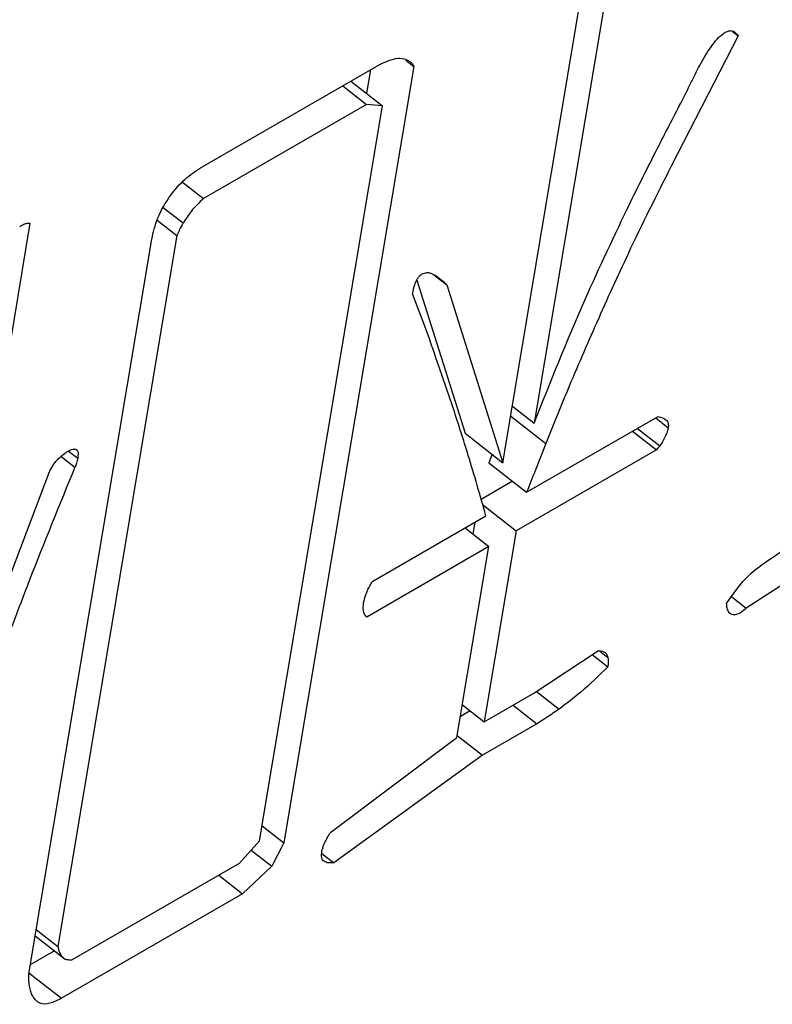
# Model space of a CAD drawing. Extents: x -151 to 700, y -1 to 480.
# Drawn here: x 98 to 98, y 26 to 26 of the extents above; entities that cross this region are included whole.
import ezdxf

# ---------------------------------------------------------------- set-up
doc = ezdxf.new("R2010")
doc.units = 0
doc.linetypes.add('SLD-实线', pattern=[0])
doc.layers.get('0').update_dxf_attribs({"linetype": 'CONTINUOUS'})

msp = doc.modelspace()

# ---------------------------------------------------------------- linework, layer by layer
at = {"color": 7, "linetype": 'SLD-实线'}
for p, q in [((98.326857, 26.351637), (98.272385, 26.026345)), ((98.253292, 26.002187), (98.3102, 26.342021)), ((98.397161, 26.263491), (98.356246, 26.183745)), ((98.393616, 26.266259), (98.397161, 26.263491)), ((98.068231, 26.182592), (98.179056, 26.24657)), ((98.198789, 26.244746), (98.119213, 25.769542)), ((98.193933, 26.248538), (98.198789, 26.244746)), ((98.172182, 26.242601), (98.169776, 26.228234)), ((98.155262, 26.232834), (98.169857, 26.221436)), ((98.160221, 26.235696), (98.179681, 26.220499)), ((98.169857, 26.221436), (98.070081, 26.163836)), ((98.1044, 25.770942), (98.179681, 26.220499)), ((98.179681, 26.220499), (98.169857, 26.221436)), ((98.057221, 26.173878), (98.070081, 26.163836)), ((98.045709, 26.158195), (98.0576, 26.148909)), ((97.963871, 26.148698), (97.908794, 25.819792)), ((98.04177, 26.150586), (98.053778, 26.141209)), ((98.053778, 26.141209), (97.980946, 25.706282)), ((97.963148, 25.689399), (98.03843, 26.138957)), ((98.211093, 26.117214), (98.218939, 26.111087)), ((98.20056, 26.113893), (98.23008, 26.020313)), ((98.218939, 26.111087), (98.253292, 26.002187)), ((98.205564, 26.085772), (98.197982, 26.105596)), ((98.259078, 26.036737), (98.272385, 26.026345)), ((98.258057, 26.030641), (98.279444, 26.01394)), ((98.26777, 25.984114), (98.348169, 26.030527)), ((98.346728, 26.029695), (98.354465, 26.023653)), ((98.332619, 26.02155), (98.347214, 26.010153)), ((98.335516, 26.023223), (98.349291, 26.012466)), ((98.23008, 26.020313), (98.253292, 26.002187)), ((97.987561, 26.009318), (97.993157, 26.004948)), ((98.347214, 26.010153), (98.261376, 25.960599)), ((97.983039, 26.006098), (97.99141, 25.999561)), ((98.246596, 26.007416), (98.244558, 26.00224)), ((97.908794, 25.819792), (97.976062, 25.997308)), ((98.244558, 26.00224), (98.26777, 25.984114)), ((98.259153, 25.990843), (98.239941, 25.979752)), ((98.240856, 25.976623), (98.261376, 25.960599)), ((98.494827, 25.973164), (98.402169, 25.913145)), ((98.173602, 25.929752), (98.242868, 25.969738)), ((98.230122, 25.96238), (98.244718, 25.950983)), ((98.235994, 25.96577), (98.234813, 25.958717)), ((98.261376, 25.960599), (98.241792, 25.843649)), ((98.244718, 25.950983), (98.169928, 25.907807)), ((98.225134, 25.834033), (98.244718, 25.950983)), ((98.393224, 25.920131), (98.402169, 25.913145)), ((98.272217, 25.861213), (98.311662, 25.887249)), ((98.307952, 25.8848), (98.317457, 25.877378)), ((98.312388, 25.887042), (98.317555, 25.883007)), ((98.241792, 25.843649), (98.272217, 25.861213)), ((98.273829, 25.862277), (98.287702, 25.851444)), ((98.228484, 25.854041), (98.241792, 25.843649)), ((98.259472, 25.853855), (98.274067, 25.842458)), ((98.233175, 25.850378), (98.227303, 25.846988)), ((98.274067, 25.842458), (98.240836, 25.823274)), ((98.147894, 25.776227), (98.225134, 25.834033)), ((98.225356, 25.835363), (98.240836, 25.823274)), ((98.240836, 25.823274), (98.149743, 25.757472)), ((98.105905, 25.779934), (98.119213, 25.769542)), ((98.092126, 25.757249), (98.1044, 25.770942)), ((98.119213, 25.769542), (98.111858, 25.755425)), ((98.099289, 25.76524), (98.111858, 25.755425)), ((98.142439, 25.763175), (98.149743, 25.757472)), ((97.98963, 25.698079), (98.092126, 25.757249)), ((98.07938, 25.749891), (98.093976, 25.738493)), ((98.111858, 25.755425), (98.093976, 25.738493)), ((98.093976, 25.738493), (97.98315, 25.674515)), ((97.967707, 25.71662), (97.980946, 25.706282)), ((97.967058, 25.712745), (97.985457, 25.698377)), ((97.978833, 25.70355), (97.964093, 25.69504)), ((97.963257, 25.69005), (97.98315, 25.674515))]:
    msp.add_line(p, q, dxfattribs=at)
for points, knots in [([(98.374271, 26.246455), (98.37655, 26.250368), (98.379731, 26.25583), (98.385094, 26.262578), (98.387783, 26.264501), (98.389122, 26.265458)], [0, 0, 0, 0, 0.5591821, 0.7805656, 1, 1, 1, 1]), ([(98.389122, 26.265458), (98.39023, 26.265946), (98.392457, 26.266927), (98.395228, 26.266026), (98.396429, 26.264451), (98.397161, 26.263491)], [0, 0, 0, 0, 0.2786632, 0.5604349, 1, 1, 1, 1]), ([(98.179056, 26.24657), (98.183018, 26.248199), (98.190115, 26.251118), (98.194454, 26.248767), (98.196371, 26.247728)], [0, 0, 0, 0, 0.5582252, 1, 1, 1, 1]), ([(98.196371, 26.247728), (98.196908, 26.247272), (98.197869, 26.246455), (98.198507, 26.245268), (98.198789, 26.244746)], [0, 0, 0, 0, 0.55940748, 1, 1, 1, 1]), ([(98.362975, 26.223933), (98.365059, 26.228135), (98.36878, 26.235639), (98.372593, 26.24315), (98.374271, 26.246455)], [0, 0, 0, 0, 0.5599982, 1, 1, 1, 1]), ([(98.331272, 26.161606), (98.337061, 26.173232), (98.347397, 26.193994), (98.358215, 26.214785), (98.362975, 26.223933)], [0, 0, 0, 0, 0.5600006, 1, 1, 1, 1]), ([(98.356246, 26.183745), (98.347254, 26.165826), (98.331196, 26.133827), (98.316942, 26.102068), (98.310671, 26.088093)], [0, 0, 0, 0, 0.5599818, 1, 1, 1, 1]), ([(98.03843, 26.138957), (98.039375, 26.143225), (98.041263, 26.151745), (98.049035, 26.165264), (98.058727, 26.176326), (98.065062, 26.180502), (98.068231, 26.182592)], [0, 0, 0, 0, 0.2804154, 0.5596778, 0.7797046, 1, 1, 1, 1]), ([(98.070081, 26.163836), (98.067473, 26.161336), (98.062803, 26.156858), (98.059194, 26.151344), (98.0576, 26.148909)], [0, 0, 0, 0, 0.5585126, 1, 1, 1, 1]), ([(98.272385, 26.026345), (98.282298, 26.051376), (98.300003, 26.096078), (98.321717, 26.141581), (98.331272, 26.161606)], [0, 0, 0, 0, 0.5599426, 1, 1, 1, 1]), ([(97.957637, 26.146771), (97.958516, 26.147251), (97.960085, 26.148108), (97.961559, 26.148625), (97.962208, 26.148852)], [0, 0, 0, 0, 0.5599208, 1, 1, 1, 1]), ([(97.962208, 26.148852), (97.962548, 26.148875), (97.963156, 26.148916), (97.963653, 26.148765), (97.963871, 26.148698)], [0, 0, 0, 0, 0.5587923, 1, 1, 1, 1]), ([(98.0576, 26.148909), (98.056799, 26.147465), (98.055365, 26.144882), (98.054263, 26.142332), (98.053778, 26.141209)], [0, 0, 0, 0, 0.5594785, 1, 1, 1, 1]), ([(98.197982, 26.105596), (98.19835, 26.107552), (98.198904, 26.1105), (98.200595, 26.114476), (98.202329, 26.11662), (98.203283, 26.117332), (98.20377, 26.117695)], [0, 0, 0, 0, 0.4983784, 0.7515197, 0.873271, 1, 1, 1, 1]), ([(98.20377, 26.117695), (98.204818, 26.118078), (98.206928, 26.118847), (98.209684, 26.118112), (98.211332, 26.117167), (98.212337, 26.11659)], [0, 0, 0, 0, 0.278401, 0.5599338, 1, 1, 1, 1]), ([(98.212337, 26.11659), (98.213623, 26.115631), (98.215919, 26.113917), (98.218016, 26.111952), (98.218939, 26.111087)], [0, 0, 0, 0, 0.5599071, 1, 1, 1, 1]), ([(98.310671, 26.088093), (98.304587, 26.074192), (98.293724, 26.049369), (98.283807, 26.024766), (98.279444, 26.01394)], [0, 0, 0, 0, 0.559984, 1, 1, 1, 1]), ([(98.222974, 26.035238), (98.219755, 26.044701), (98.214007, 26.061598), (98.208143, 26.078385), (98.205564, 26.085772)], [0, 0, 0, 0, 0.560002, 1, 1, 1, 1]), ([(98.242868, 25.969738), (98.239334, 25.982133), (98.233022, 26.004268), (98.226044, 26.025775), (98.222974, 26.035238)], [0, 0, 0, 0, 0.5599957, 1, 1, 1, 1]), ([(98.348169, 26.030527), (98.349991, 26.03002), (98.352532, 26.029313), (98.354604, 26.026712), (98.354511, 26.024671), (98.354465, 26.023653)], [0, 0, 0, 0, 0.5592994, 0.7802383, 1, 1, 1, 1]), ([(98.354465, 26.023653), (98.353851, 26.021621), (98.352749, 26.017974), (98.350352, 26.014156), (98.349291, 26.012466)], [0, 0, 0, 0, 0.5572825, 1, 1, 1, 1]), ([(97.976062, 25.997308), (97.976821, 25.998631), (97.978338, 26.001278), (97.982008, 26.005798), (97.984966, 26.007777), (97.986769, 26.008983)], [0, 0, 0, 0, 0.2808113, 0.561681, 1, 1, 1, 1]), ([(97.986769, 26.008983), (97.987977, 26.009615), (97.990385, 26.010874), (97.993646, 26.010118), (97.993342, 26.006909), (97.993157, 26.004948)], [0, 0, 0, 0, 0.2813934, 0.5606474, 1, 1, 1, 1]), ([(98.279444, 26.01394), (98.277284, 26.008378), (98.273428, 25.998446), (98.269499, 25.988493), (98.26777, 25.984114)], [0, 0, 0, 0, 0.5599994, 1, 1, 1, 1]), ([(98.349291, 26.012466), (98.348922, 26.012007), (98.348263, 26.011186), (98.347535, 26.010469), (98.347214, 26.010153)], [0, 0, 0, 0, 0.5591776, 1, 1, 1, 1]), ([(97.993157, 26.004948), (97.992967, 26.003993), (97.992629, 26.002287), (97.991782, 26.000394), (97.99141, 25.999561)], [0, 0, 0, 0, 0.55989791, 1, 1, 1, 1]), ([(97.99141, 25.999561), (97.981978, 25.976477), (97.965135, 25.935255), (97.949995, 25.894517), (97.943333, 25.876591)], [0, 0, 0, 0, 0.5599793, 1, 1, 1, 1]), ([(98.390146, 25.916076), (98.393803, 25.921462), (98.401131, 25.932255), (98.41825, 25.944558), (98.429855, 25.951852), (98.43696, 25.956317)], [0, 0, 0, 0, 0.2785898, 0.5583031, 1, 1, 1, 1]), ([(98.168018, 25.916577), (98.16839, 25.918183), (98.169056, 25.921057), (98.170555, 25.924201), (98.171216, 25.925588)], [0, 0, 0, 0, 0.5587727, 1, 1, 1, 1]), ([(98.171216, 25.925588), (98.171602, 25.92637), (98.172292, 25.927768), (98.173201, 25.929145), (98.173602, 25.929752)], [0, 0, 0, 0, 0.559105, 1, 1, 1, 1]), ([(98.169928, 25.907807), (98.16904, 25.908976), (98.167451, 25.911069), (98.167844, 25.914889), (98.168018, 25.916577)], [0, 0, 0, 0, 0.5581884, 1, 1, 1, 1]), ([(98.391725, 25.910381), (98.391233, 25.91126), (98.390352, 25.912834), (98.390209, 25.915083), (98.390146, 25.916076)], [0, 0, 0, 0, 0.5584092, 1, 1, 1, 1]), ([(98.402169, 25.913145), (98.400982, 25.912166), (98.398609, 25.91021), (98.39438, 25.908412), (98.392731, 25.909635), (98.391725, 25.910381)], [0, 0, 0, 0, 0.2811193, 0.5616854, 1, 1, 1, 1]), ([(98.311662, 25.887249), (98.313254, 25.887095), (98.31611, 25.886819), (98.317111, 25.884177), (98.317555, 25.883007)], [0, 0, 0, 0, 0.5572793, 1, 1, 1, 1]), ([(98.317555, 25.883007), (98.31761, 25.88201), (98.317708, 25.880227), (98.317533, 25.878249), (98.317457, 25.877378)], [0, 0, 0, 0, 0.5596865, 1, 1, 1, 1]), ([(98.317457, 25.877378), (98.311996, 25.872018), (98.302239, 25.862443), (98.292146, 25.854806), (98.287702, 25.851444)], [0, 0, 0, 0, 0.5597291, 1, 1, 1, 1]), ([(98.287702, 25.851444), (98.285154, 25.849731), (98.280603, 25.846673), (98.276064, 25.843746), (98.274067, 25.842458)], [0, 0, 0, 0, 0.5599886, 1, 1, 1, 1]), ([(98.145507, 25.772063), (98.145893, 25.772845), (98.146583, 25.774244), (98.147493, 25.77562), (98.147894, 25.776227)], [0, 0, 0, 0, 0.55910498, 1, 1, 1, 1]), ([(98.142516, 25.764286), (98.14286, 25.765675), (98.143476, 25.768163), (98.144885, 25.770868), (98.145507, 25.772063)], [0, 0, 0, 0, 0.5582656, 1, 1, 1, 1]), ([(98.143264, 25.758667), (98.142836, 25.759477), (98.142069, 25.760926), (98.142379, 25.763257), (98.142516, 25.764286)], [0, 0, 0, 0, 0.5584727, 1, 1, 1, 1]), ([(98.149743, 25.757472), (98.148312, 25.757338), (98.145756, 25.757099), (98.144026, 25.758188), (98.143264, 25.758667)], [0, 0, 0, 0, 0.559897, 1, 1, 1, 1]), ([(97.980946, 25.706282), (97.981381, 25.704369), (97.98216, 25.700949), (97.984448, 25.699164), (97.985457, 25.698377)], [0, 0, 0, 0, 0.55915054, 1, 1, 1, 1]), ([(97.985457, 25.698377), (97.986199, 25.698257), (97.987525, 25.698043), (97.988987, 25.698068), (97.98963, 25.698079)], [0, 0, 0, 0, 0.5597985, 1, 1, 1, 1]), ([(97.964863, 25.677174), (97.964296, 25.679248), (97.963282, 25.682954), (97.963189, 25.687428), (97.963148, 25.689399)], [0, 0, 0, 0, 0.5594821, 1, 1, 1, 1]), ([(97.98315, 25.674515), (97.980694, 25.673272), (97.97578, 25.670786), (97.968585, 25.67092), (97.966274, 25.674804), (97.964863, 25.677174)], [0, 0, 0, 0, 0.2803143, 0.5607867, 1, 1, 1, 1])]:
    msp.add_open_spline(points, degree=3, knots=knots, dxfattribs=at)

doc.saveas('drawing.dxf')
